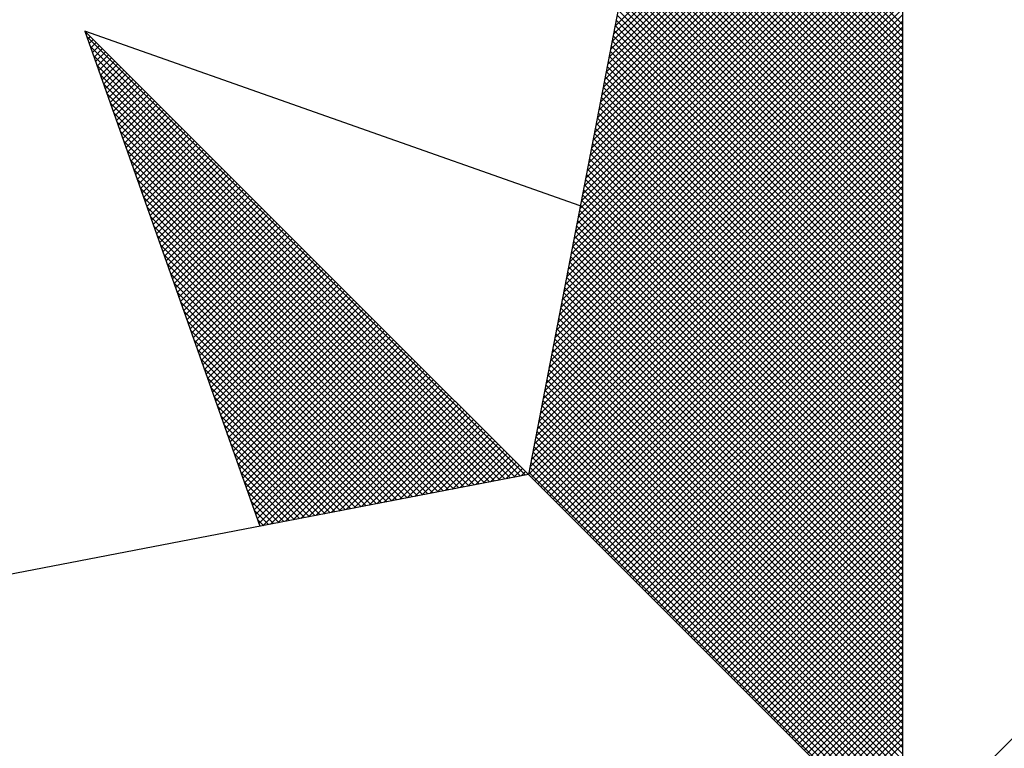
# Model space of a CAD drawing. Extents: x 179708 to 180364, y 1663409 to 1663871.
# Drawn here: x 180296 to 180301, y 1663637 to 1663641 of the extents above; entities that cross this region are included whole.
import ezdxf

# ---------------------------------------------------------------- set-up
doc = ezdxf.new("R2010")
doc.units = 0
doc.header["$LTSCALE"] = 5
doc.header["$MEASUREMENT"] = 0
doc.layers.get('0').update_dxf_attribs({"linetype": 'CONTINUOUS'})
doc.layers.add('NORTE', color=7, linetype='CONTINUOUS')

# ---------------------------------------------------------------- blocks, each defined once
blk = doc.blocks.new('*X1')
at = {"color": 0}
for p, q in [((182558.5109, 1662937.8756), (182559.3401, 1662938.7048)), ((182558.5024, 1662937.8317), (182559.3401, 1662938.6694)), ((182558.5066, 1662937.8536), (182559.3401, 1662938.6871)), ((182558.4982, 1662937.8098), (182559.3401, 1662938.6518)), ((182558.4897, 1662937.766), (182559.3401, 1662938.6164)), ((182558.494, 1662937.7879), (182559.3401, 1662938.6341)), ((182558.4813, 1662937.7222), (182559.3401, 1662938.5811)), ((182558.4855, 1662937.7441), (182559.3401, 1662938.5987)), ((182558.4771, 1662937.7003), (182559.3401, 1662938.5634)), ((182559.3401, 1662937.8637), (182558.6431, 1662938.5608)), ((182559.3401, 1662937.8814), (182558.6459, 1662938.5756)), ((182558.4686, 1662937.6565), (182559.3401, 1662938.528)), ((182558.4728, 1662937.6784), (182559.3401, 1662938.5457)), ((182559.3401, 1662937.8284), (182558.6374, 1662938.5311)), ((182559.3401, 1662937.8461), (182558.6402, 1662938.546)), ((182558.4602, 1662937.6127), (182559.3401, 1662938.4927)), ((182558.4644, 1662937.6346), (182559.3401, 1662938.5103)), ((182559.3401, 1662937.793), (182558.6316, 1662938.5015)), ((182559.3401, 1662937.8107), (182558.6345, 1662938.5163)), ((182558.4559, 1662937.5908), (182559.3401, 1662938.475)), ((182559.3401, 1662937.7577), (182558.6259, 1662938.4719)), ((182559.3401, 1662937.7754), (182558.6288, 1662938.4867)), ((182558.4475, 1662937.547), (182559.3401, 1662938.4396)), ((182558.4517, 1662937.5689), (182559.3401, 1662938.4573)), ((182559.3401, 1662937.7223), (182558.6202, 1662938.4422)), ((182559.3401, 1662937.74), (182558.6231, 1662938.457)), ((182558.4432, 1662937.5251), (182559.3401, 1662938.422)), ((182559.3401, 1662937.687), (182558.6145, 1662938.4126)), ((182559.3401, 1662937.7046), (182558.6173, 1662938.4274)), ((182558.4348, 1662937.4813), (182559.3401, 1662938.3866)), ((182558.439, 1662937.5032), (182559.3401, 1662938.4043)), ((182559.3401, 1662937.6516), (182558.6088, 1662938.3829)), ((182559.3401, 1662937.6693), (182558.6116, 1662938.3978)), ((182558.4263, 1662937.4375), (182559.3401, 1662938.3512)), ((182558.4306, 1662937.4594), (182559.3401, 1662938.3689)), ((182559.3401, 1662937.6163), (182558.603, 1662938.3533)), ((182559.3401, 1662937.6339), (182558.6059, 1662938.3681)), ((182558.4221, 1662937.4156), (182559.3401, 1662938.3336)), ((182559.3401, 1662937.5809), (182558.5973, 1662938.3237)), ((182559.3401, 1662937.5986), (182558.6002, 1662938.3385)), ((182558.4137, 1662937.3718), (182559.3401, 1662938.2982)), ((182558.4179, 1662937.3937), (182559.3401, 1662938.3159)), ((182559.3401, 1662937.5455), (182558.5916, 1662938.294)), ((182559.3401, 1662937.5632), (182558.5945, 1662938.3089)), ((182558.4094, 1662937.3499), (182559.3401, 1662938.2805)), ((182559.3401, 1662937.5279), (182558.5887, 1662938.2792)), ((182558.401, 1662937.3061), (182559.3401, 1662938.2452)), ((182558.4052, 1662937.328), (182559.3401, 1662938.2629)), ((182559.3401, 1662937.4925), (182558.583, 1662938.2496)), ((182559.3401, 1662937.5102), (182558.5859, 1662938.2644)), ((182558.3925, 1662937.2622), (182559.3401, 1662938.2098)), ((182558.3968, 1662937.2841), (182559.3401, 1662938.2275)), ((182559.3401, 1662937.4572), (182558.5773, 1662938.2199)), ((182559.3401, 1662937.4748), (182558.5802, 1662938.2348)), ((182558.3883, 1662937.2403), (182559.3401, 1662938.1921)), ((182559.3401, 1662937.4218), (182558.5716, 1662938.1903)), ((182559.3401, 1662937.4395), (182558.5745, 1662938.2051)), ((182558.3799, 1662937.1965), (182559.3401, 1662938.1568)), ((182558.3841, 1662937.2184), (182559.3401, 1662938.1745)), ((182559.3401, 1662937.3864), (182558.5659, 1662938.1607)), ((182559.3401, 1662937.4041), (182558.5687, 1662938.1755)), ((182558.3756, 1662937.1746), (182559.3401, 1662938.1391)), ((182559.3401, 1662937.3511), (182558.5602, 1662938.131)), ((182559.3401, 1662937.3688), (182558.563, 1662938.1459)), ((182558.3672, 1662937.1308), (182559.3401, 1662938.1038)), ((182558.3714, 1662937.1527), (182559.3401, 1662938.1214)), ((182559.3401, 1662937.3157), (182558.5544, 1662938.1014)), ((182559.3401, 1662937.3334), (182558.5573, 1662938.1162)), ((182558.3587, 1662937.087), (182559.3401, 1662938.0684)), ((182558.3629, 1662937.1089), (182559.3401, 1662938.0861)), ((182559.3401, 1662937.2804), (182558.5487, 1662938.0718)), ((182559.3401, 1662937.2981), (182558.5516, 1662938.0866)), ((182558.3545, 1662937.0651), (182559.3401, 1662938.0507)), ((182559.3401, 1662937.245), (182558.543, 1662938.0421)), ((182559.3401, 1662937.2627), (182558.5459, 1662938.0569)), ((182558.346, 1662937.0213), (182559.3401, 1662938.0154)), ((182558.3503, 1662937.0432), (182559.3401, 1662938.033)), ((182559.3401, 1662937.2097), (182558.5373, 1662938.0125)), ((182559.3401, 1662937.2273), (182558.5401, 1662938.0273)), ((182558.3418, 1662936.9994), (182559.3401, 1662937.9977)), ((182559.3401, 1662937.1743), (182558.5316, 1662937.9828)), ((182559.3401, 1662937.192), (182558.5344, 1662937.9977)), ((182558.3334, 1662936.9556), (182559.3401, 1662937.9623)), ((182558.3376, 1662936.9775), (182559.3401, 1662937.98)), ((182559.3401, 1662937.139), (182558.5258, 1662937.9532)), ((182559.3401, 1662937.1566), (182558.5287, 1662937.968)), ((182558.3249, 1662936.9118), (182559.3401, 1662937.927)), ((182558.3291, 1662936.9337), (182559.3401, 1662937.9447)), ((182559.3401, 1662937.1213), (182558.523, 1662937.9384)), ((182558.3207, 1662936.8899), (182559.3401, 1662937.9093)), ((182559.3401, 1662937.0859), (182558.5173, 1662937.9088)), ((182559.3401, 1662937.1036), (182558.5201, 1662937.9236)), ((182558.3122, 1662936.8461), (182559.3401, 1662937.8739)), ((182558.3165, 1662936.868), (182559.3401, 1662937.8916)), ((182559.3401, 1662937.0506), (182558.5116, 1662937.8791)), ((182559.3401, 1662937.0682), (182558.5144, 1662937.8939)), ((182556.9859, 1662937.8532), (182556.989, 1662937.8563)), ((182558.253, 1662936.582), (182556.9881, 1662937.8469)), ((182556.9905, 1662937.8401), (182556.9978, 1662937.8475)), ((182558.308, 1662936.8242), (182559.3401, 1662937.8563)), ((182559.3401, 1662937.0152), (182558.5058, 1662937.8495)), ((182559.3401, 1662937.0329), (182558.5087, 1662937.8643)), ((182556.9951, 1662937.8271), (182557.0067, 1662937.8386)), ((182558.2382, 1662936.5792), (182556.9978, 1662937.8196)), ((182556.9998, 1662937.814), (182557.0155, 1662937.8298)), ((182557.0044, 1662937.8009), (182557.0244, 1662937.8209)), ((182557.009, 1662937.7879), (182557.0332, 1662937.8121)), ((182558.2996, 1662936.7804), (182559.3401, 1662937.8209)), ((182558.3038, 1662936.8023), (182559.3401, 1662937.8386)), ((182559.3401, 1662936.9799), (182558.5001, 1662937.8198)), ((182559.3401, 1662936.9975), (182558.503, 1662937.8347)), ((182558.2234, 1662936.5763), (182557.0074, 1662937.7922)), ((182557.0136, 1662937.7748), (182557.042, 1662937.8033)), ((182557.0182, 1662937.7617), (182557.0509, 1662937.7944)), ((182557.0228, 1662937.7487), (182557.0597, 1662937.7856)), ((182558.2911, 1662936.7366), (182559.3401, 1662937.7856)), ((182558.2953, 1662936.7585), (182559.3401, 1662937.8032)), ((182559.3401, 1662936.9445), (182558.4944, 1662937.7902)), ((182559.3401, 1662936.9622), (182558.4973, 1662937.805)), ((182558.2085, 1662936.5735), (182557.0171, 1662937.7649)), ((182557.0274, 1662937.7356), (182557.0686, 1662937.7767)), ((182557.032, 1662937.7226), (182557.0774, 1662937.7679)), ((182557.0367, 1662937.7095), (182557.0862, 1662937.7591)), ((182558.2869, 1662936.7146), (182559.3401, 1662937.7679)), ((182559.3401, 1662936.9091), (182558.4887, 1662937.7606)), ((182559.3401, 1662936.9268), (182558.4915, 1662937.7754)), ((182558.1937, 1662936.5706), (182557.0267, 1662937.7376)), ((182557.0413, 1662937.6964), (182557.0951, 1662937.7502)), ((182557.0459, 1662937.6834), (182557.1039, 1662937.7414)), ((182557.0505, 1662937.6703), (182557.1127, 1662937.7326)), ((182558.2784, 1662936.6708), (182559.3401, 1662937.7325)), ((182558.2826, 1662936.6927), (182559.3401, 1662937.7502)), ((182559.3401, 1662936.8738), (182558.483, 1662937.7309)), ((182559.3401, 1662936.8915), (182558.4858, 1662937.7458)), ((182558.1789, 1662936.5677), (182557.0364, 1662937.7103)), ((182557.0551, 1662937.6572), (182557.1216, 1662937.7237)), ((182557.0597, 1662937.6442), (182557.1304, 1662937.7149)), ((182557.0643, 1662937.6311), (182557.1393, 1662937.706)), ((182558.2742, 1662936.6489), (182559.3401, 1662937.7148)), ((182559.3401, 1662936.8384), (182558.4772, 1662937.7013)), ((182559.3401, 1662936.8561), (182558.4801, 1662937.7161)), ((182558.1641, 1662936.5649), (182557.046, 1662937.6829)), ((182557.0689, 1662937.618), (182557.1481, 1662937.6972)), ((182557.0736, 1662937.605), (182557.1569, 1662937.6884)), ((182557.0782, 1662937.5919), (182557.1658, 1662937.6795)), ((182557.0828, 1662937.5788), (182557.1746, 1662937.6707)), ((182558.2657, 1662936.6051), (182559.3401, 1662937.6795)), ((182558.27, 1662936.627), (182559.3401, 1662937.6972)), ((182559.3401, 1662936.8031), (182558.4715, 1662937.6717)), ((182559.3401, 1662936.8208), (182558.4744, 1662937.6865)), ((182558.1493, 1662936.562), (182557.0557, 1662937.6556)), ((182557.0874, 1662937.5658), (182557.1835, 1662937.6618)), ((182557.092, 1662937.5527), (182557.1923, 1662937.653)), ((182557.0966, 1662937.5396), (182557.2011, 1662937.6442)), ((182558.2618, 1662936.5835), (182559.3401, 1662937.6618)), ((182558.2706, 1662936.5747), (182559.3401, 1662937.6441)), ((182559.3401, 1662936.7677), (182558.4658, 1662937.642)), ((182559.3401, 1662936.7854), (182558.4687, 1662937.6568)), ((182558.1345, 1662936.5592), (182557.0653, 1662937.6283)), ((182557.1012, 1662937.5266), (182557.21, 1662937.6353)), ((182557.1058, 1662937.5135), (182557.2188, 1662937.6265)), ((182557.1105, 1662937.5004), (182557.2277, 1662937.6176)), ((182558.2795, 1662936.5658), (182559.3401, 1662937.6265)), ((182559.3401, 1662936.7324), (182558.4601, 1662937.6124)), ((182559.3401, 1662936.75), (182558.4629, 1662937.6272)), ((182558.1196, 1662936.5563), (182557.075, 1662937.601)), ((182557.1151, 1662937.4874), (182557.2365, 1662937.6088)), ((182557.1197, 1662937.4743), (182557.2453, 1662937.6)), ((182557.1243, 1662937.4613), (182557.2542, 1662937.5911)), ((182558.2883, 1662936.557), (182559.3401, 1662937.6088)), ((182558.2972, 1662936.5481), (182559.3401, 1662937.5911)), ((182559.3401, 1662936.7147), (182558.4572, 1662937.5976)), ((182558.1048, 1662936.5534), (182557.0846, 1662937.5736)), ((182557.1289, 1662937.4482), (182557.263, 1662937.5823)), ((182557.1335, 1662937.4351), (182557.2718, 1662937.5735)), ((182557.1381, 1662937.4221), (182557.2807, 1662937.5646)), ((182557.1427, 1662937.409), (182557.2895, 1662937.5558)), ((182558.306, 1662936.5393), (182559.3401, 1662937.5734)), ((182558.3148, 1662936.5305), (182559.3401, 1662937.5557)), ((182559.3401, 1662936.6793), (182558.4515, 1662937.5679)), ((182559.3401, 1662936.697), (182558.4544, 1662937.5827)), ((182558.09, 1662936.5506), (182557.0943, 1662937.5463)), ((182557.1474, 1662937.3959), (182557.2984, 1662937.5469)), ((182557.152, 1662937.3829), (182557.3072, 1662937.5381)), ((182557.1566, 1662937.3698), (182557.316, 1662937.5293)), ((182558.3237, 1662936.5216), (182559.3401, 1662937.5381)), ((182559.3401, 1662936.644), (182558.4458, 1662937.5383)), ((182559.3401, 1662936.6617), (182558.4487, 1662937.5531)), ((182558.0752, 1662936.5477), (182557.1039, 1662937.519)), ((182557.1612, 1662937.3567), (182557.3249, 1662937.5204)), ((182557.1658, 1662937.3437), (182557.3337, 1662937.5116)), ((182557.1704, 1662937.3306), (182557.3426, 1662937.5027)), ((182558.3325, 1662936.5128), (182559.3401, 1662937.5204)), ((182558.3413, 1662936.504), (182559.3401, 1662937.5027)), ((182559.3401, 1662936.6086), (182558.4401, 1662937.5087)), ((182559.3401, 1662936.6263), (182558.4429, 1662937.5235)), ((182558.0604, 1662936.5449), (182557.1136, 1662937.4917)), ((182557.175, 1662937.3175), (182557.3514, 1662937.4939)), ((182557.1796, 1662937.3045), (182557.3602, 1662937.4851)), ((182557.1843, 1662937.2914), (182557.3691, 1662937.4762)), ((182558.3502, 1662936.4951), (182559.3401, 1662937.485)), ((182559.3401, 1662936.5733), (182558.4344, 1662937.479)), ((182559.3401, 1662936.5909), (182558.4372, 1662937.4938)), ((182558.0455, 1662936.542), (182557.1232, 1662937.4644)), ((182557.1889, 1662937.2783), (182557.3779, 1662937.4674)), ((182557.1935, 1662937.2653), (182557.3868, 1662937.4585)), ((182557.1981, 1662937.2522), (182557.3956, 1662937.4497)), ((182558.359, 1662936.4863), (182559.3401, 1662937.4674)), ((182558.3679, 1662936.4774), (182559.3401, 1662937.4497)), ((182559.3401, 1662936.5379), (182558.4286, 1662937.4494)), ((182559.3401, 1662936.5556), (182558.4315, 1662937.4642)), ((182558.0307, 1662936.5391), (182557.1328, 1662937.437)), ((182557.2027, 1662937.2391), (182557.4044, 1662937.4409)), ((182557.2073, 1662937.2261), (182557.4133, 1662937.432)), ((182557.2119, 1662937.213), (182557.4221, 1662937.4232)), ((182557.2165, 1662937.2), (182557.4309, 1662937.4144)), ((182558.3767, 1662936.4686), (182559.3401, 1662937.432)), ((182558.3855, 1662936.4598), (182559.3401, 1662937.4143)), ((182559.3401, 1662936.5026), (182558.4229, 1662937.4197)), ((182559.3401, 1662936.5202), (182558.4258, 1662937.4346)), ((182558.0159, 1662936.5363), (182557.1425, 1662937.4097)), ((182557.2212, 1662937.1869), (182557.4398, 1662937.4055)), ((182557.2258, 1662937.1738), (182557.4486, 1662937.3967)), ((182557.2304, 1662937.1608), (182557.4575, 1662937.3878)), ((182558.3944, 1662936.4509), (182559.3401, 1662937.3966)), ((182559.3401, 1662936.4672), (182558.4172, 1662937.3901)), ((182559.3401, 1662936.4849), (182558.4201, 1662937.4049)), ((182558.0011, 1662936.5334), (182557.1521, 1662937.3824)), ((182557.235, 1662937.1477), (182557.4663, 1662937.379)), ((182557.2396, 1662937.1346), (182557.4751, 1662937.3702)), ((182557.2442, 1662937.1216), (182557.484, 1662937.3613)), ((182558.4032, 1662936.4421), (182559.3401, 1662937.379)), ((182559.3401, 1662936.4318), (182558.4115, 1662937.3605)), ((182558.4121, 1662936.4332), (182559.3401, 1662937.3613)), ((182559.3401, 1662936.4495), (182558.4143, 1662937.3753)), ((182557.9863, 1662936.5306), (182557.1618, 1662937.3551)), ((182557.2488, 1662937.1085), (182557.4928, 1662937.3525)), ((182557.2534, 1662937.0954), (182557.5017, 1662937.3436)), ((182557.2581, 1662937.0824), (182557.5105, 1662937.3348)), ((182559.3401, 1662936.3965), (182558.4058, 1662937.3308)), ((182559.3401, 1662936.4142), (182558.4086, 1662937.3457)), ((182558.4209, 1662936.4244), (182559.3401, 1662937.3436)), ((182557.9715, 1662936.5277), (182557.1714, 1662937.3277)), ((182557.9566, 1662936.5248), (182557.1811, 1662937.3004)), ((182557.2627, 1662937.0693), (182557.5193, 1662937.326)), ((182557.2673, 1662937.0562), (182557.5282, 1662937.3171)), ((182557.2719, 1662937.0432), (182557.537, 1662937.3083)), ((182559.3401, 1662936.3611), (182558.4, 1662937.3012)), ((182559.3401, 1662936.3788), (182558.4029, 1662937.316)), ((182558.4297, 1662936.4156), (182559.3401, 1662937.3259)), ((182558.4386, 1662936.4067), (182559.3401, 1662937.3083)), ((182557.9418, 1662936.522), (182557.1907, 1662937.2731)), ((182557.2765, 1662937.0301), (182557.5459, 1662937.2994)), ((182557.2811, 1662937.017), (182557.5547, 1662937.2906)), ((182557.2857, 1662937.004), (182557.5635, 1662937.2818)), ((182557.2903, 1662936.9909), (182557.5724, 1662937.2729)), ((182559.3401, 1662936.3258), (182558.3943, 1662937.2716)), ((182559.3401, 1662936.3435), (182558.3972, 1662937.2864)), ((182558.4474, 1662936.3979), (182559.3401, 1662937.2906)), ((182558.4563, 1662936.389), (182559.3401, 1662937.2729)), ((182557.927, 1662936.5191), (182557.2004, 1662937.2458)), ((182557.295, 1662936.9778), (182557.5812, 1662937.2641)), ((182557.2996, 1662936.9648), (182557.59, 1662937.2553)), ((182557.3042, 1662936.9517), (182557.5989, 1662937.2464)), ((182559.3401, 1662936.3081), (182558.3915, 1662937.2567)), ((182558.4651, 1662936.3802), (182559.3401, 1662937.2552)), ((182557.9122, 1662936.5163), (182557.21, 1662937.2184)), ((182557.3088, 1662936.9387), (182557.6077, 1662937.2376)), ((182557.3134, 1662936.9256), (182557.6166, 1662937.2287)), ((182557.318, 1662936.9125), (182557.6254, 1662937.2199)), ((182559.3401, 1662936.2727), (182558.3858, 1662937.2271)), ((182559.3401, 1662936.2904), (182558.3886, 1662937.2419)), ((182558.4739, 1662936.3714), (182559.3401, 1662937.2375)), ((182558.4828, 1662936.3625), (182559.3401, 1662937.2199)), ((182557.8974, 1662936.5134), (182557.2197, 1662937.1911)), ((182557.3226, 1662936.8995), (182557.6342, 1662937.2111)), ((182557.3272, 1662936.8864), (182557.6431, 1662937.2022)), ((182557.3319, 1662936.8733), (182557.6519, 1662937.1934)), ((182559.3401, 1662936.2374), (182558.38, 1662937.1975)), ((182559.3401, 1662936.2551), (182558.3829, 1662937.2123)), ((182558.4916, 1662936.3537), (182559.3401, 1662937.2022)), ((182557.8825, 1662936.5106), (182557.2293, 1662937.1638)), ((182557.3365, 1662936.8603), (182557.6608, 1662937.1845)), ((182557.3411, 1662936.8472), (182557.6696, 1662937.1757)), ((182557.3457, 1662936.8341), (182557.6784, 1662937.1669)), ((182557.3503, 1662936.8211), (182557.6873, 1662937.158)), ((182559.3401, 1662936.202), (182558.3743, 1662937.1678)), ((182559.3401, 1662936.2197), (182558.3772, 1662937.1826)), ((182558.5004, 1662936.3449), (182559.3401, 1662937.1845)), ((182558.5093, 1662936.336), (182559.3401, 1662937.1668)), ((182557.8677, 1662936.5077), (182557.239, 1662937.1365)), ((182557.3549, 1662936.808), (182557.6961, 1662937.1492)), ((182557.3595, 1662936.7949), (182557.705, 1662937.1403)), ((182557.3641, 1662936.7819), (182557.7138, 1662937.1315)), ((182559.3401, 1662936.1667), (182558.3686, 1662937.1382)), ((182559.3401, 1662936.1844), (182558.3715, 1662937.153)), ((182558.5181, 1662936.3272), (182559.3401, 1662937.1492)), ((182558.527, 1662936.3183), (182559.3401, 1662937.1315)), ((182557.8529, 1662936.5048), (182557.2486, 1662937.1091)), ((182557.3688, 1662936.7688), (182557.7226, 1662937.1227)), ((182557.3734, 1662936.7557), (182557.7315, 1662937.1138)), ((182557.378, 1662936.7427), (182557.7403, 1662937.105)), ((182559.3401, 1662936.1313), (182558.3629, 1662937.1086)), ((182559.3401, 1662936.149), (182558.3657, 1662937.1234)), ((182558.5358, 1662936.3095), (182559.3401, 1662937.1138)), ((182557.8381, 1662936.502), (182557.2583, 1662937.0818)), ((182557.3826, 1662936.7296), (182557.7491, 1662937.0962)), ((182557.3872, 1662936.7165), (182557.758, 1662937.0873)), ((182557.3918, 1662936.7035), (182557.7668, 1662937.0785)), ((182559.3401, 1662936.096), (182558.3572, 1662937.0789)), ((182559.3401, 1662936.1136), (182558.36, 1662937.0937)), ((182558.5446, 1662936.3007), (182559.3401, 1662937.0961)), ((182558.5535, 1662936.2918), (182559.3401, 1662937.0785)), ((182557.8233, 1662936.4991), (182557.2679, 1662937.0545)), ((182557.3964, 1662936.6904), (182557.7757, 1662937.0696)), ((182557.401, 1662936.6774), (182557.7845, 1662937.0608)), ((182557.4057, 1662936.6643), (182557.7933, 1662937.052)), ((182559.3401, 1662936.0606), (182558.3514, 1662937.0493)), ((182559.3401, 1662936.0783), (182558.3543, 1662937.0641)), ((182558.5623, 1662936.283), (182559.3401, 1662937.0608)), ((182557.8084, 1662936.4963), (182557.2776, 1662937.0272)), ((182557.4103, 1662936.6512), (182557.8022, 1662937.0431)), ((182557.4149, 1662936.6382), (182557.811, 1662937.0343)), ((182557.4195, 1662936.6251), (182557.8199, 1662937.0254)), ((182557.4241, 1662936.612), (182557.8287, 1662937.0166)), ((182559.3401, 1662936.0253), (182558.3457, 1662937.0196)), ((182559.3401, 1662936.0429), (182558.3486, 1662937.0345)), ((182558.5712, 1662936.2741), (182559.3401, 1662937.0431)), ((182558.58, 1662936.2653), (182559.3401, 1662937.0254)), ((182557.7936, 1662936.4934), (182557.2872, 1662936.9998)), ((182557.4287, 1662936.599), (182557.8375, 1662937.0078)), ((182557.4333, 1662936.5859), (182557.8464, 1662936.9989)), ((182557.438, 1662936.5728), (182557.8552, 1662936.9901)), ((182559.3401, 1662935.9899), (182558.34, 1662936.99)), ((182559.3401, 1662936.0076), (182558.3429, 1662937.0048)), ((182558.5888, 1662936.2565), (182559.3401, 1662937.0077)), ((182558.5977, 1662936.2476), (182559.3401, 1662936.9901)), ((182557.7788, 1662936.4905), (182557.2968, 1662936.9725)), ((182557.4426, 1662936.5598), (182557.864, 1662936.9813)), ((182557.4472, 1662936.5467), (182557.8729, 1662936.9724)), ((182557.4518, 1662936.5336), (182557.8817, 1662936.9636)), ((182559.3401, 1662935.9546), (182558.3343, 1662936.9604)), ((182559.3401, 1662935.9722), (182558.3371, 1662936.9752)), ((182558.6065, 1662936.2388), (182559.3401, 1662936.9724)), ((182557.764, 1662936.4877), (182557.3065, 1662936.9452)), ((182557.4564, 1662936.5206), (182557.8906, 1662936.9547)), ((182557.461, 1662936.5075), (182557.8994, 1662936.9459)), ((182557.4656, 1662936.4944), (182557.9082, 1662936.9371)), ((182559.3401, 1662935.9369), (182558.3314, 1662936.9456)), ((182558.6154, 1662936.2299), (182559.3401, 1662936.9547)), ((182558.6242, 1662936.2211), (182559.3401, 1662936.937)), ((182557.7492, 1662936.4848), (182557.3161, 1662936.9179)), ((182557.4702, 1662936.4814), (182557.9171, 1662936.9282)), ((182557.4749, 1662936.4683), (182557.9259, 1662936.9194)), ((182557.4795, 1662936.4552), (182557.9348, 1662936.9105)), ((182559.3401, 1662935.9015), (182558.3257, 1662936.9159)), ((182559.3401, 1662935.9192), (182558.3286, 1662936.9307)), ((182558.633, 1662936.2123), (182559.3401, 1662936.9194)), ((182557.7344, 1662936.482), (182557.3258, 1662936.8905)), ((182557.4841, 1662936.4422), (182557.9436, 1662936.9017)), ((182557.4954, 1662936.4359), (182557.9524, 1662936.8929)), ((182557.5173, 1662936.4401), (182557.9613, 1662936.884)), ((182557.5392, 1662936.4443), (182557.9701, 1662936.8752)), ((182559.3401, 1662935.8662), (182558.32, 1662936.8863)), ((182559.3401, 1662935.8838), (182558.3228, 1662936.9011)), ((182558.6419, 1662936.2034), (182559.3401, 1662936.9017)), ((182558.6507, 1662936.1946), (182559.3401, 1662936.884)), ((182557.7195, 1662936.4791), (182557.3354, 1662936.8632)), ((182557.5612, 1662936.4485), (182557.979, 1662936.8663)), ((182557.5831, 1662936.4528), (182557.9878, 1662936.8575)), ((182557.605, 1662936.457), (182557.9966, 1662936.8487)), ((182559.3401, 1662935.8308), (182558.3143, 1662936.8566)), ((182559.3401, 1662935.8485), (182558.3171, 1662936.8715)), ((182558.6595, 1662936.1858), (182559.3401, 1662936.8663)), ((182558.6684, 1662936.1769), (182559.3401, 1662936.8486)), ((182557.7047, 1662936.4762), (182557.3451, 1662936.8359)), ((182557.6269, 1662936.4612), (182558.0055, 1662936.8398)), ((182557.6488, 1662936.4654), (182558.0143, 1662936.831)), ((182557.6707, 1662936.4697), (182558.0231, 1662936.8222)), ((182559.3401, 1662935.7955), (182558.3086, 1662936.827)), ((182559.3401, 1662935.8131), (182558.3114, 1662936.8418)), ((182558.6772, 1662936.1681), (182559.3401, 1662936.831)), ((182557.6899, 1662936.4734), (182557.3547, 1662936.8086)), ((182557.6926, 1662936.4739), (182558.032, 1662936.8133)), ((182557.7145, 1662936.4781), (182558.0408, 1662936.8045)), ((182557.7364, 1662936.4824), (182558.0497, 1662936.7956)), ((182559.3401, 1662935.7601), (182558.3028, 1662936.7974)), ((182559.3401, 1662935.7778), (182558.3057, 1662936.8122)), ((182558.6861, 1662936.1592), (182559.3401, 1662936.8133)), ((182558.6949, 1662936.1504), (182559.3401, 1662936.7956)), ((182557.6751, 1662936.4705), (182557.3644, 1662936.7812)), ((182557.7583, 1662936.4866), (182558.0585, 1662936.7868)), ((182557.7802, 1662936.4908), (182558.0673, 1662936.778)), ((182557.8021, 1662936.495), (182558.0762, 1662936.7691)), ((182559.3401, 1662935.7247), (182558.2971, 1662936.7677)), ((182559.3401, 1662935.7424), (182558.3, 1662936.7825)), ((182558.7037, 1662936.1416), (182559.3401, 1662936.7779)), ((182557.6603, 1662936.4677), (182557.374, 1662936.7539)), ((182557.824, 1662936.4993), (182558.085, 1662936.7603)), ((182557.8459, 1662936.5035), (182558.0939, 1662936.7514)), ((182557.8678, 1662936.5077), (182558.1027, 1662936.7426)), ((182557.8897, 1662936.5119), (182558.1115, 1662936.7338)), ((182559.3401, 1662935.6894), (182558.2914, 1662936.7381)), ((182559.3401, 1662935.7071), (182558.2943, 1662936.7529)), ((182558.7126, 1662936.1327), (182559.3401, 1662936.7603)), ((182558.7214, 1662936.1239), (182559.3401, 1662936.7426)), ((182557.6454, 1662936.4648), (182557.3837, 1662936.7266)), ((182557.9116, 1662936.5162), (182558.1204, 1662936.7249)), ((182557.9335, 1662936.5204), (182558.1292, 1662936.7161)), ((182557.9554, 1662936.5246), (182558.1381, 1662936.7072)), ((182559.3401, 1662935.654), (182558.2857, 1662936.7085)), ((182559.3401, 1662935.6717), (182558.2885, 1662936.7233)), ((182558.7303, 1662936.115), (182559.3401, 1662936.7249)), ((182558.7391, 1662936.1062), (182559.3401, 1662936.7072)), ((182557.6306, 1662936.4619), (182557.3933, 1662936.6993)), ((182557.9773, 1662936.5288), (182558.1469, 1662936.6984)), ((182557.9992, 1662936.5331), (182558.1557, 1662936.6896)), ((182558.0211, 1662936.5373), (182558.1646, 1662936.6807)), ((182559.3401, 1662935.6187), (182558.28, 1662936.6788)), ((182559.3401, 1662935.6364), (182558.2828, 1662936.6936)), ((182558.7479, 1662936.0974), (182559.3401, 1662936.6895)), ((182557.6158, 1662936.4591), (182557.403, 1662936.6719)), ((182558.043, 1662936.5415), (182558.1734, 1662936.6719)), ((182558.0649, 1662936.5457), (182558.1822, 1662936.6631)), ((182558.0868, 1662936.55), (182558.1911, 1662936.6542)), ((182559.3401, 1662935.5833), (182558.2742, 1662936.6492)), ((182559.3401, 1662935.601), (182558.2771, 1662936.664)), ((182558.7568, 1662936.0885), (182559.3401, 1662936.6719)), ((182558.7656, 1662936.0797), (182559.3401, 1662936.6542)), ((182557.601, 1662936.4562), (182557.4126, 1662936.6446)), ((182558.1087, 1662936.5542), (182558.1999, 1662936.6454)), ((182558.1307, 1662936.5584), (182558.2088, 1662936.6365)), ((182558.1526, 1662936.5627), (182558.2176, 1662936.6277)), ((182558.1745, 1662936.5669), (182558.2264, 1662936.6189)), ((182559.3401, 1662935.548), (182558.2685, 1662936.6195)), ((182559.3401, 1662935.5656), (182558.2714, 1662936.6344)), ((182558.7744, 1662936.0709), (182559.3401, 1662936.6365)), ((182558.7833, 1662936.062), (182559.3401, 1662936.6188)), ((182557.5862, 1662936.4534), (182557.4223, 1662936.6173)), ((182558.1964, 1662936.5711), (182558.2353, 1662936.61)), ((182558.2183, 1662936.5753), (182558.2441, 1662936.6012)), ((182558.2402, 1662936.5796), (182558.253, 1662936.5923)), ((182559.3401, 1662935.5303), (182558.2657, 1662936.6047)), ((182558.7921, 1662936.0532), (182559.3401, 1662936.6012)), ((182557.5714, 1662936.4505), (182557.4319, 1662936.59)), ((182557.5565, 1662936.4477), (182557.4415, 1662936.5626)), ((182559.3401, 1662935.5126), (182558.2628, 1662936.5899)), ((182558.801, 1662936.0443), (182559.3401, 1662936.5835)), ((182558.8098, 1662936.0355), (182559.3401, 1662936.5658)), ((182559.3402, 1662935.5052), (182560.4187, 1662936.5837)), ((182557.5417, 1662936.4448), (182557.4512, 1662936.5353)), ((182558.8186, 1662936.0267), (182559.3401, 1662936.5481)), ((182557.5269, 1662936.4419), (182557.4608, 1662936.508)), ((182558.8275, 1662936.0178), (182559.3401, 1662936.5304)), ((182558.8363, 1662936.009), (182559.3401, 1662936.5128)), ((182557.5121, 1662936.4391), (182557.4705, 1662936.4807)), ((182558.8452, 1662936.0001), (182559.3401, 1662936.4951)), ((182558.854, 1662935.9913), (182559.3401, 1662936.4774)), ((182557.4973, 1662936.4362), (182557.4801, 1662936.4533)), ((182558.8628, 1662935.9825), (182559.3401, 1662936.4597)), ((182558.8717, 1662935.9736), (182559.3401, 1662936.4421)), ((182558.8805, 1662935.9648), (182559.3401, 1662936.4244)), ((182558.8894, 1662935.9559), (182559.3401, 1662936.4067)), ((182558.8982, 1662935.9471), (182559.3401, 1662936.389)), ((182558.907, 1662935.9383), (182559.3401, 1662936.3713)), ((182558.9159, 1662935.9294), (182559.3401, 1662936.3537)), ((182558.9247, 1662935.9206), (182559.3401, 1662936.336)), ((182558.9335, 1662935.9118), (182559.3401, 1662936.3183)), ((182558.9424, 1662935.9029), (182559.3401, 1662936.3006)), ((182558.9512, 1662935.8941), (182559.3401, 1662936.283)), ((182558.9601, 1662935.8852), (182559.3401, 1662936.2653)), ((182558.9689, 1662935.8764), (182559.3401, 1662936.2476)), ((182558.9777, 1662935.8676), (182559.3401, 1662936.2299)), ((182558.9866, 1662935.8587), (182559.3401, 1662936.2122)), ((182558.9954, 1662935.8499), (182559.3401, 1662936.1946)), ((182559.0043, 1662935.841), (182559.3401, 1662936.1769)), ((182559.0131, 1662935.8322), (182559.3401, 1662936.1592)), ((182559.0219, 1662935.8234), (182559.3401, 1662936.1415)), ((182559.0308, 1662935.8145), (182559.3401, 1662936.1239)), ((182559.0396, 1662935.8057), (182559.3401, 1662936.1062)), ((182559.0485, 1662935.7968), (182559.3401, 1662936.0885)), ((182559.0573, 1662935.788), (182559.3401, 1662936.0708)), ((182559.0661, 1662935.7792), (182559.3401, 1662936.0531)), ((182559.075, 1662935.7703), (182559.3401, 1662936.0355)), ((182559.0838, 1662935.7615), (182559.3401, 1662936.0178)), ((182559.0926, 1662935.7527), (182559.3401, 1662936.0001)), ((182559.1015, 1662935.7438), (182559.3401, 1662935.9824)), ((182559.1103, 1662935.735), (182559.3401, 1662935.9648)), ((182559.1192, 1662935.7261), (182559.3401, 1662935.9471)), ((182559.128, 1662935.7173), (182559.3401, 1662935.9294)), ((182559.1368, 1662935.7085), (182559.3401, 1662935.9117)), ((182559.1457, 1662935.6996), (182559.3401, 1662935.894)), ((182559.1545, 1662935.6908), (182559.3401, 1662935.8764)), ((182559.1634, 1662935.6819), (182559.3401, 1662935.8587)), ((182559.1722, 1662935.6731), (182559.3401, 1662935.841)), ((182559.181, 1662935.6643), (182559.3401, 1662935.8233)), ((182559.1899, 1662935.6554), (182559.3401, 1662935.8057))]:
    blk.add_line(p, q, dxfattribs=at)
blk = doc.blocks.new('NORTEGEO')
at = {"layer": 'NORTE', "color": 7}
for p, q in [((0, 6.6682), (-1.0785, 1.0785)), ((0, 6.6682), (0, -6.6682)), ((-2.3576, -2.3576), (2.3576, 2.3576)), ((-2.3576, 2.3576), (-1.8532, 0.929)), ((-0.929, 1.8532), (-2.3576, 2.3576)), ((-2.3576, 2.3576), (2.3576, -2.3576)), ((-1.0785, 1.0785), (-6.6682, 0))]:
    blk.add_line(p, q, dxfattribs=at)
at = {"layer": 'NORTE'}
blk.add_blockref('*X1', (-182559.3401, -1662935.5052), dxfattribs=at)

msp = doc.modelspace()

# ---------------------------------------------------------------- block references
at = {"layer": 'NORTE', "ltscale": 0.75, "xscale": 1.790037972852588, "yscale": 1.790037972852588, "zscale": 1.790037972954514}
msp.add_blockref('NORTEGEO', (180300.9643, 1663636.5031), dxfattribs=at)

doc.saveas('drawing.dxf')
